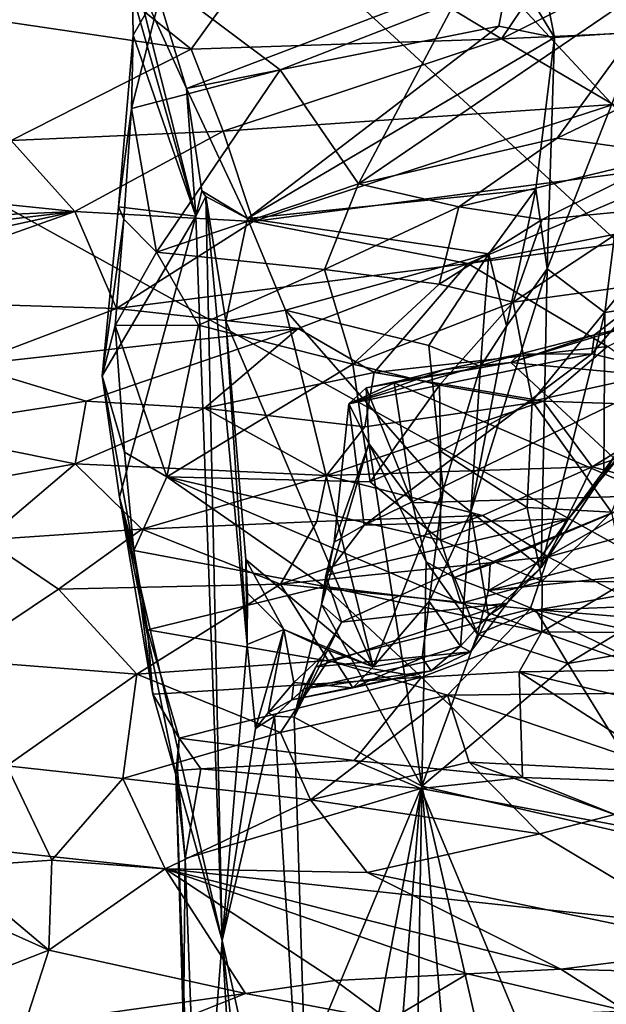
# Model space of a CAD drawing. Units: metres. Extents: x 23.59 to 29.72, y -1.23 to 4.43.
# Drawn here: x 25.38 to 25.76, y -0.03 to 0.59 of the extents above; entities that cross this region are included whole.
import ezdxf

# ---------------------------------------------------------------- set-up
doc = ezdxf.new("R2010")
doc.units = ezdxf.units.M

msp = doc.modelspace()

# ---------------------------------------------------------------- linework, layer by layer
at = {"layer": '1'}
for points in [[(23.93929, 0.21703, -0.23197), (23.90123, 1.29106, -0.23896), (26.29717, -0.03628, -0.24233)], [(26.29717, -0.03628, -0.24233), (23.90123, 1.29106, -0.23896), (24.98723, 1.16716, -0.24312)], [(26.29717, -0.03628, -0.24233), (24.98723, 1.16716, -0.24312), (25.44541, 0.88121, -0.24343)], [(26.29717, -0.03628, -0.24233), (25.44541, 0.88121, -0.24343), (25.81165, 1.09594, -0.24669)], [(25.69699, 0.62935, 7.22192), (25.7249, 0.58284, 7.11626), (25.70778, 0.6713, 7.28924)], [(25.7797, 0.58641, 7.00544), (25.8576, 0.64414, 6.97436), (25.70778, 0.6713, 7.28924)], [(25.7249, 0.58284, 7.11626), (25.7797, 0.58641, 7.00544), (25.70778, 0.6713, 7.28924)], [(25.40893, 0.64315, 9.78575), (25.49309, 0.57546, 9.69137), (25.55624, 0.66329, 9.70746)], [(25.55624, 0.66329, 9.70746), (25.49309, 0.57546, 9.69137), (25.69119, 0.58194, 9.54445)], [(25.55624, 0.66329, 9.70746), (25.69119, 0.58194, 9.54445), (25.73739, 0.65076, 9.56298)], [(25.73739, 0.65076, 9.56298), (25.69119, 0.58194, 9.54445), (25.80652, 0.63989, 9.49532)], [(25.32298, 0.60063, 9.80832), (25.49309, 0.57546, 9.69137), (25.40893, 0.64315, 9.78575)], [(25.80652, 0.63989, 9.49532), (25.69119, 0.58194, 9.54445), (25.87817, 0.59057, 9.37367)], [(25.47296, 0.60701, 7.28958), (25.49012, 0.55029, 7.16494), (25.69699, 0.62935, 7.22192)], [(25.69699, 0.62935, 7.22192), (25.49012, 0.55029, 7.16494), (25.68955, 0.59009, 7.1518)], [(25.59989, 0.48948, 7.59526), (25.66153, 0.60562, 7.47747), (25.80997, 0.63259, 7.54657)], [(25.7267, 0.51849, 7.66344), (25.59989, 0.48948, 7.59526), (25.80997, 0.63259, 7.54657)], [(25.69699, 0.62935, 7.22192), (25.68955, 0.59009, 7.1518), (25.7249, 0.58284, 7.11626)], [(25.7267, 0.51849, 7.66344), (25.80997, 0.63259, 7.54657), (25.91321, 0.60825, 7.69828)], [(25.45501, 0.5374, 7.46597), (25.45598, 0.58439, 7.41044), (25.47546, 0.61813, 7.4084)], [(25.45501, 0.5374, 7.46597), (25.47546, 0.61813, 7.4084), (25.54979, 0.56227, 7.47981)], [(25.45725, 0.62254, 7.37223), (25.45559, 0.61065, 7.38364), (25.49599, 0.46871, 7.11136)], [(25.45598, 0.58439, 7.41044), (25.45559, 0.61065, 7.38364), (25.47546, 0.61813, 7.4084)], [(25.45725, 0.62254, 7.37223), (25.49599, 0.46871, 7.11136), (25.49012, 0.55029, 7.16494)], [(25.47296, 0.60701, 7.28958), (25.45725, 0.62254, 7.37223), (25.49012, 0.55029, 7.16494)], [(25.54979, 0.56227, 7.47981), (25.47546, 0.61813, 7.4084), (25.66153, 0.60562, 7.47747)], [(25.45559, 0.61065, 7.38364), (25.45598, 0.58439, 7.41044), (25.49599, 0.46871, 7.11136)], [(25.59989, 0.48948, 7.59526), (25.54979, 0.56227, 7.47981), (25.66153, 0.60562, 7.47747)], [(25.8014, 0.50808, 7.78166), (25.7267, 0.51849, 7.66344), (25.91321, 0.60825, 7.69828)], [(25.32298, 0.60063, 9.80832), (25.37813, 0.51714, 9.70726), (25.49309, 0.57546, 9.69137)], [(25.49012, 0.55029, 7.16494), (25.5291, 0.46724, 7.05389), (25.68955, 0.59009, 7.1518)], [(25.68955, 0.59009, 7.1518), (25.5291, 0.46724, 7.05389), (25.7249, 0.58284, 7.11626)], [(25.69119, 0.58194, 9.54445), (25.7625, 0.54012, 9.43266), (25.87817, 0.59057, 9.37367)], [(25.7249, 0.58284, 7.11626), (25.72026, 0.43508, 6.91735), (25.7797, 0.58641, 7.00544)], [(25.72026, 0.43508, 6.91735), (25.7572, 0.40726, 6.82375), (25.7797, 0.58641, 7.00544)], [(25.7572, 0.40726, 6.82375), (25.82334, 0.41721, 6.72452), (25.7797, 0.58641, 7.00544)], [(25.45501, 0.5374, 7.46597), (25.44667, 0.47461, 7.50685), (25.45598, 0.58439, 7.41044)], [(25.45598, 0.58439, 7.41044), (25.44667, 0.47461, 7.50685), (25.49599, 0.46871, 7.11136)], [(25.49309, 0.57546, 9.69137), (25.51351, 0.52306, 9.62417), (25.69119, 0.58194, 9.54445)], [(25.69119, 0.58194, 9.54445), (25.51351, 0.52306, 9.62417), (25.7625, 0.54012, 9.43266)], [(25.5291, 0.46724, 7.05389), (25.71302, 0.486, 7.01623), (25.7249, 0.58284, 7.11626)], [(25.7249, 0.58284, 7.11626), (25.71302, 0.486, 7.01623), (25.72026, 0.43508, 6.91735)], [(25.49309, 0.57546, 9.69137), (25.37813, 0.51714, 9.70726), (25.51351, 0.52306, 9.62417)], [(25.47086, 0.44575, 7.55786), (25.45501, 0.5374, 7.46597), (25.54979, 0.56227, 7.47981)], [(25.47086, 0.44575, 7.55786), (25.54979, 0.56227, 7.47981), (25.59989, 0.48948, 7.59526)], [(25.49599, 0.46871, 7.11136), (25.49995, 0.48494, 7.08879), (25.49012, 0.55029, 7.16494)], [(25.49012, 0.55029, 7.16494), (25.49995, 0.48494, 7.08879), (25.5291, 0.46724, 7.05389)], [(25.44667, 0.47461, 7.50685), (25.45501, 0.5374, 7.46597), (25.45005, 0.46688, 7.52552)], [(25.45005, 0.46688, 7.52552), (25.45501, 0.5374, 7.46597), (25.47086, 0.44575, 7.55786)], [(25.51351, 0.52306, 9.62417), (25.53271, 0.46536, 9.51434), (25.7625, 0.54012, 9.43266)], [(25.53271, 0.46536, 9.51434), (25.82252, 0.50325, 9.31426), (25.7625, 0.54012, 9.43266)], [(25.37813, 0.51714, 9.70726), (25.41892, 0.47171, 9.61047), (25.51351, 0.52306, 9.62417)], [(25.51351, 0.52306, 9.62417), (25.41892, 0.47171, 9.61047), (25.53271, 0.46536, 9.51434)], [(25.25082, 0.48887, 9.72483), (25.41892, 0.47171, 9.61047), (25.37813, 0.51714, 9.70726)], [(25.66398, 0.47478, 7.66252), (25.59989, 0.48948, 7.59526), (25.7267, 0.51849, 7.66344)], [(25.66398, 0.47478, 7.66252), (25.7267, 0.51849, 7.66344), (25.8014, 0.50808, 7.78166)], [(25.53271, 0.46536, 9.51434), (25.66978, 0.43853, 9.31873), (25.82252, 0.50325, 9.31426)], [(25.71717, 0.46657, 7.72699), (25.66398, 0.47478, 7.66252), (25.8014, 0.50808, 7.78166)], [(25.82252, 0.50325, 9.31426), (25.66978, 0.43853, 9.31873), (25.81421, 0.46715, 9.23715)], [(25.78909, 0.47368, 7.81729), (25.71717, 0.46657, 7.72699), (25.8014, 0.50808, 7.78166)], [(25.09071, 0.45714, 9.73585), (25.41892, 0.47171, 9.61047), (25.25082, 0.48887, 9.72483)], [(25.57819, 0.43474, 7.63446), (25.47086, 0.44575, 7.55786), (25.59989, 0.48948, 7.59526)], [(25.49995, 0.48494, 7.08879), (25.49599, 0.46871, 7.11136), (25.5024, 0.4813, 7.08103)], [(25.49995, 0.48494, 7.08879), (25.5024, 0.4813, 7.08103), (25.5291, 0.46724, 7.05389)], [(25.5291, 0.46724, 7.05389), (25.68309, 0.44473, 7.00029), (25.71302, 0.486, 7.01623)], [(25.57819, 0.43474, 7.63446), (25.59989, 0.48948, 7.59526), (25.66398, 0.47478, 7.66252)], [(25.68309, 0.44473, 7.00029), (25.6944, 0.39846, 6.95468), (25.71302, 0.486, 7.01623)], [(25.71302, 0.486, 7.01623), (25.6944, 0.39846, 6.95468), (25.72026, 0.43508, 6.91735)], [(25.5024, 0.4813, 7.08103), (25.49599, 0.46871, 7.11136), (25.51294, 0.00604, 7.11013)], [(25.5024, 0.4813, 7.08103), (25.51294, 0.00604, 7.11013), (25.52884, 0.19503, 6.97319)], [(25.5024, 0.4813, 7.08103), (25.52884, 0.19503, 6.97319), (25.51527, 0.40168, 7.01799)], [(25.5024, 0.4813, 7.08103), (25.51527, 0.40168, 7.01799), (25.5291, 0.46724, 7.05389)], [(25.44667, 0.47461, 7.50685), (25.43635, 0.36677, 7.51922), (25.49599, 0.46871, 7.11136)], [(25.45005, 0.46688, 7.52552), (25.43635, 0.36677, 7.51922), (25.44667, 0.47461, 7.50685)], [(25.65129, 0.42527, 7.69553), (25.57819, 0.43474, 7.63446), (25.66398, 0.47478, 7.66252)], [(25.65129, 0.42527, 7.69553), (25.66398, 0.47478, 7.66252), (25.71717, 0.46657, 7.72699)], [(25.81421, 0.46715, 9.23715), (25.66978, 0.43853, 9.31873), (25.93139, 0.47321, 9.07268)], [(25.66978, 0.43853, 9.31873), (25.75889, 0.38542, 9.10164), (25.93139, 0.47321, 9.07268)], [(25.69866, 0.41388, 7.75089), (25.71717, 0.46657, 7.72699), (25.78909, 0.47368, 7.81729)], [(25.69866, 0.41388, 7.75089), (25.78909, 0.47368, 7.81729), (25.77012, 0.42354, 7.84008)], [(25.07135, 0.43009, 9.69133), (25.03994, 0.38876, 9.59058), (25.41892, 0.47171, 9.61047)], [(25.03994, 0.38876, 9.59058), (25.26036, 0.41542, 9.54555), (25.41892, 0.47171, 9.61047)], [(25.09071, 0.45714, 9.73585), (25.07135, 0.43009, 9.69133), (25.41892, 0.47171, 9.61047)], [(25.41892, 0.47171, 9.61047), (25.26036, 0.41542, 9.54555), (25.44534, 0.4097, 9.43707)], [(25.41892, 0.47171, 9.61047), (25.44534, 0.4097, 9.43707), (25.53271, 0.46536, 9.51434)], [(25.49599, 0.46871, 7.11136), (25.43635, 0.36677, 7.51922), (25.44744, 0.28912, 7.44191)], [(25.44458, 0.39893, 7.55748), (25.43635, 0.36677, 7.51922), (25.45005, 0.46688, 7.52552)], [(25.44458, 0.39893, 7.55748), (25.45005, 0.46688, 7.52552), (25.47086, 0.44575, 7.55786)], [(25.49599, 0.46871, 7.11136), (25.44744, 0.28912, 7.44191), (25.51294, 0.00604, 7.11013)], [(25.5291, 0.46724, 7.05389), (25.51527, 0.40168, 7.01799), (25.5534, 0.40878, 7.00459)], [(25.5291, 0.46724, 7.05389), (25.5534, 0.40878, 7.00459), (25.68309, 0.44473, 7.00029)], [(25.69866, 0.41388, 7.75089), (25.65129, 0.42527, 7.69553), (25.71717, 0.46657, 7.72699)], [(25.53271, 0.46536, 9.51434), (25.44534, 0.4097, 9.43707), (25.66978, 0.43853, 9.31873)], [(25.44458, 0.39893, 7.55748), (25.47086, 0.44575, 7.55786), (25.4977, 0.39917, 7.59634)], [(25.4977, 0.39917, 7.59634), (25.47086, 0.44575, 7.55786), (25.57819, 0.43474, 7.63446)], [(25.5534, 0.40878, 7.00459), (25.64476, 0.38621, 6.97415), (25.68309, 0.44473, 7.00029)], [(25.64476, 0.38621, 6.97415), (25.67785, 0.37279, 6.95696), (25.68309, 0.44473, 7.00029)], [(25.68309, 0.44473, 7.00029), (25.67785, 0.37279, 6.95696), (25.6944, 0.39846, 6.95468)], [(25.44534, 0.4097, 9.43707), (25.56145, 0.39698, 9.31676), (25.66978, 0.43853, 9.31873)], [(25.4977, 0.39917, 7.59634), (25.57819, 0.43474, 7.63446), (25.59625, 0.37419, 7.67564)], [(25.56145, 0.39698, 9.31676), (25.60992, 0.36892, 9.22986), (25.66978, 0.43853, 9.31873)], [(25.59625, 0.37419, 7.67564), (25.57819, 0.43474, 7.63446), (25.65129, 0.42527, 7.69553)], [(25.60992, 0.36892, 9.22986), (25.75889, 0.38542, 9.10164), (25.66978, 0.43853, 9.31873)], [(25.6944, 0.39846, 6.95468), (25.67161, 0.27993, 6.91788), (25.72026, 0.43508, 6.91735)], [(25.67161, 0.27993, 6.91788), (25.7164, 0.24431, 6.76144), (25.72026, 0.43508, 6.91735)], [(25.72026, 0.43508, 6.91735), (25.7164, 0.24431, 6.76144), (25.7572, 0.40726, 6.82375)], [(25.59625, 0.37419, 7.67564), (25.65129, 0.42527, 7.69553), (25.69866, 0.41388, 7.75089)], [(25.71082, 0.35059, 7.79052), (25.69866, 0.41388, 7.75089), (25.77012, 0.42354, 7.84008)], [(25.79705, 0.36967, 7.91634), (25.71082, 0.35059, 7.79052), (25.77012, 0.42354, 7.84008)], [(25.26036, 0.41542, 9.54555), (25.35016, 0.3735, 9.42798), (25.44534, 0.4097, 9.43707)], [(25.7572, 0.40726, 6.82375), (25.7565, 0.30386, 6.72116), (25.82334, 0.41721, 6.72452)], [(25.82334, 0.41721, 6.72452), (25.7565, 0.30386, 6.72116), (25.81455, 0.3738, 6.67379)], [(25.44534, 0.4097, 9.43707), (25.35016, 0.3735, 9.42798), (25.56145, 0.39698, 9.31676)], [(25.65152, 0.36082, 7.72162), (25.59625, 0.37419, 7.67564), (25.69866, 0.41388, 7.75089)], [(25.65152, 0.36082, 7.72162), (25.69866, 0.41388, 7.75089), (25.71082, 0.35059, 7.79052)], [(25.74889, 0.38071, 6.64643), (25.75058, 0.39283, 6.63638), (25.77576, 0.41259, 6.65073)], [(25.74889, 0.38071, 6.64643), (25.77576, 0.41259, 6.65073), (25.80192, 0.36809, 6.66702)], [(25.77576, 0.41259, 6.65073), (25.75058, 0.39283, 6.63638), (25.77111, 0.39777, 6.62431)], [(25.51527, 0.40168, 7.01799), (25.60929, 0.18082, 6.93452), (25.5534, 0.40878, 7.00459)], [(25.64476, 0.38621, 6.97415), (25.5534, 0.40878, 7.00459), (25.65401, 0.2939, 6.94169)], [(25.60929, 0.18082, 6.93452), (25.65401, 0.2939, 6.94169), (25.5534, 0.40878, 7.00459)], [(25.7572, 0.40726, 6.82375), (25.7164, 0.24431, 6.76144), (25.7565, 0.30386, 6.72116)], [(25.35016, 0.3735, 9.42798), (25.42612, 0.35057, 9.35186), (25.56145, 0.39698, 9.31676)], [(25.56145, 0.39698, 9.31676), (25.42612, 0.35057, 9.35186), (25.50152, 0.34615, 9.29171)], [(25.43635, 0.36677, 7.51922), (25.44458, 0.39893, 7.55748), (25.4505, 0.31803, 7.56066)], [(25.47762, 0.30229, 7.58894), (25.44458, 0.39893, 7.55748), (25.4977, 0.39917, 7.59634)], [(25.4505, 0.31803, 7.56066), (25.44458, 0.39893, 7.55748), (25.47762, 0.30229, 7.58894)], [(25.47762, 0.30229, 7.58894), (25.4977, 0.39917, 7.59634), (25.59625, 0.37419, 7.67564)], [(25.56145, 0.39698, 9.31676), (25.50152, 0.34615, 9.29171), (25.60992, 0.36892, 9.22986)], [(25.52788, 0.24933, 6.96947), (25.51527, 0.40168, 7.01799), (25.52884, 0.19503, 6.97319)], [(25.52788, 0.24933, 6.96947), (25.60929, 0.18082, 6.93452), (25.51527, 0.40168, 7.01799)], [(25.6944, 0.39846, 6.95468), (25.67785, 0.37279, 6.95696), (25.67161, 0.27993, 6.91788)], [(25.75058, 0.39283, 6.63638), (25.69712, 0.37531, 6.60987), (25.77111, 0.39777, 6.62431)], [(25.77111, 0.39777, 6.62431), (25.69712, 0.37531, 6.60987), (25.84961, 0.36092, 6.54563)], [(25.70262, 0.38067, 6.63168), (25.69712, 0.37531, 6.60987), (25.75058, 0.39283, 6.63638)], [(25.74889, 0.38071, 6.64643), (25.70262, 0.38067, 6.63168), (25.75058, 0.39283, 6.63638)], [(25.60992, 0.36892, 9.22986), (25.71796, 0.35048, 9.10003), (25.75889, 0.38542, 9.10164)], [(25.64476, 0.38621, 6.97415), (25.65401, 0.2939, 6.94169), (25.67785, 0.37279, 6.95696)], [(25.75889, 0.38542, 9.10164), (25.71796, 0.35048, 9.10003), (25.81199, 0.34733, 8.97319)], [(25.6036, 0.27131, 6.68427), (25.59368, 0.34885, 6.6334), (25.74889, 0.38071, 6.64643)], [(25.59368, 0.34885, 6.6334), (25.70262, 0.38067, 6.63168), (25.74889, 0.38071, 6.64643)], [(25.59368, 0.34885, 6.6334), (25.65471, 0.37069, 6.63309), (25.70262, 0.38067, 6.63168)], [(25.6036, 0.27131, 6.68427), (25.74889, 0.38071, 6.64643), (25.80192, 0.36809, 6.66702)], [(25.65471, 0.37069, 6.63309), (25.69712, 0.37531, 6.60987), (25.70262, 0.38067, 6.63168)], [(25.35016, 0.3735, 9.42798), (25.3096, 0.33239, 9.40523), (25.42612, 0.35057, 9.35186)], [(25.47762, 0.30229, 7.58894), (25.59625, 0.37419, 7.67564), (25.60744, 0.29906, 7.68289)], [(25.60744, 0.29906, 7.68289), (25.59625, 0.37419, 7.67564), (25.65152, 0.36082, 7.72162)], [(25.62523, 0.3634, 6.63429), (25.62265, 0.36235, 6.60948), (25.69712, 0.37531, 6.60987)], [(25.69712, 0.37531, 6.60987), (25.62265, 0.36235, 6.60948), (25.78865, 0.29021, 6.46685)], [(25.62523, 0.3634, 6.63429), (25.69712, 0.37531, 6.60987), (25.65471, 0.37069, 6.63309)], [(25.67785, 0.37279, 6.95696), (25.65401, 0.2939, 6.94169), (25.67161, 0.27993, 6.91788)], [(25.69712, 0.37531, 6.60987), (25.78865, 0.29021, 6.46685), (25.84961, 0.36092, 6.54563)], [(25.7565, 0.30386, 6.72116), (25.73394, 0.27537, 6.71626), (25.81455, 0.3738, 6.67379)], [(25.73394, 0.27537, 6.71626), (25.80192, 0.36809, 6.66702), (25.81455, 0.3738, 6.67379)], [(25.44744, 0.28912, 7.44191), (25.43635, 0.36677, 7.51922), (25.45654, 0.25518, 7.53888)], [(25.45654, 0.25518, 7.53888), (25.43635, 0.36677, 7.51922), (25.4505, 0.31803, 7.56066)], [(25.50152, 0.34615, 9.29171), (25.60398, 0.33413, 9.19753), (25.60992, 0.36892, 9.22986)], [(25.62523, 0.3634, 6.63429), (25.65471, 0.37069, 6.63309), (25.59368, 0.34885, 6.6334)], [(25.73394, 0.27537, 6.71626), (25.6036, 0.27131, 6.68427), (25.80192, 0.36809, 6.66702)], [(25.60992, 0.36892, 9.22986), (25.60398, 0.33413, 9.19753), (25.71796, 0.35048, 9.10003)], [(25.76128, 0.27966, 7.86388), (25.71082, 0.35059, 7.79052), (25.79705, 0.36967, 7.91634)], [(25.59368, 0.34885, 6.6334), (25.60486, 0.35899, 6.6156), (25.62523, 0.3634, 6.63429)], [(25.59368, 0.34885, 6.6334), (25.60651, 0.3235, 6.58632), (25.60486, 0.35899, 6.6156)], [(25.60486, 0.35899, 6.6156), (25.62265, 0.36235, 6.60948), (25.62523, 0.3634, 6.63429)], [(25.60486, 0.35899, 6.6156), (25.6343, 0.28558, 6.50251), (25.62265, 0.36235, 6.60948)], [(25.60486, 0.35899, 6.6156), (25.60651, 0.3235, 6.58632), (25.6343, 0.28558, 6.50251)], [(25.60744, 0.29906, 7.68289), (25.65152, 0.36082, 7.72162), (25.65219, 0.31854, 7.72613)], [(25.62265, 0.36235, 6.60948), (25.6343, 0.28558, 6.50251), (25.78865, 0.29021, 6.46685)], [(25.65219, 0.31854, 7.72613), (25.65152, 0.36082, 7.72162), (25.71082, 0.35059, 7.79052)], [(25.3096, 0.33239, 9.40523), (25.4191, 0.31051, 9.32853), (25.42612, 0.35057, 9.35186)], [(25.42612, 0.35057, 9.35186), (25.4191, 0.31051, 9.32853), (25.50152, 0.34615, 9.29171)], [(25.50152, 0.34615, 9.29171), (25.4191, 0.31051, 9.32853), (25.57952, 0.30316, 9.20034)], [(25.50152, 0.34615, 9.29171), (25.57952, 0.30316, 9.20034), (25.60398, 0.33413, 9.19753)], [(25.60398, 0.33413, 9.19753), (25.57952, 0.30316, 9.20034), (25.71796, 0.35048, 9.10003)], [(25.71796, 0.35048, 9.10003), (25.57952, 0.30316, 9.20034), (25.74909, 0.30865, 9.02693)], [(25.58441, 0.26049, 6.67627), (25.59368, 0.34885, 6.6334), (25.6036, 0.27131, 6.68427)], [(25.59368, 0.34885, 6.6334), (25.58441, 0.26049, 6.67627), (25.60651, 0.3235, 6.58632)], [(25.65219, 0.31854, 7.72613), (25.71082, 0.35059, 7.79052), (25.70744, 0.28259, 7.78512)], [(25.70744, 0.28259, 7.78512), (25.71082, 0.35059, 7.79052), (25.76128, 0.27966, 7.86388)], [(25.71796, 0.35048, 9.10003), (25.74909, 0.30865, 9.02693), (25.81199, 0.34733, 8.97319)], [(25.81199, 0.34733, 8.97319), (25.74909, 0.30865, 9.02693), (25.83988, 0.33903, 8.92501)], [(25.74909, 0.30865, 9.02693), (25.84109, 0.28392, 8.89583), (25.83988, 0.33903, 8.92501)], [(25.3096, 0.33239, 9.40523), (25.27836, 0.28536, 9.39198), (25.4191, 0.31051, 9.32853)], [(25.58441, 0.26049, 6.67627), (25.57638, 0.22069, 6.71909), (25.60651, 0.3235, 6.58632)], [(25.57638, 0.22069, 6.71909), (25.64034, 0.10467, 6.47525), (25.60651, 0.3235, 6.58632)], [(25.60651, 0.3235, 6.58632), (25.64034, 0.10467, 6.47525), (25.64308, 0.24788, 6.46063)], [(25.6343, 0.28558, 6.50251), (25.60651, 0.3235, 6.58632), (25.64308, 0.24788, 6.46063)], [(25.45654, 0.25518, 7.53888), (25.4505, 0.31803, 7.56066), (25.47762, 0.30229, 7.58894)], [(25.65217, 0.26172, 7.70951), (25.60744, 0.29906, 7.68289), (25.65219, 0.31854, 7.72613)], [(25.65217, 0.26172, 7.70951), (25.65219, 0.31854, 7.72613), (25.70744, 0.28259, 7.78512)], [(25.27836, 0.28536, 9.39198), (25.36176, 0.26206, 9.34366), (25.4191, 0.31051, 9.32853)], [(25.4191, 0.31051, 9.32853), (25.36176, 0.26206, 9.34366), (25.46168, 0.26876, 9.2797)], [(25.4191, 0.31051, 9.32853), (25.46168, 0.26876, 9.2797), (25.57952, 0.30316, 9.20034)], [(25.57952, 0.30316, 9.20034), (25.67913, 0.2775, 9.09513), (25.74909, 0.30865, 9.02693)], [(25.67913, 0.2775, 9.09513), (25.72088, 0.25113, 9.04906), (25.74909, 0.30865, 9.02693)], [(25.74909, 0.30865, 9.02693), (25.72088, 0.25113, 9.04906), (25.84109, 0.28392, 8.89583)], [(25.45654, 0.25518, 7.53888), (25.47762, 0.30229, 7.58894), (25.57813, 0.2321, 7.62809)], [(25.57952, 0.30316, 9.20034), (25.46168, 0.26876, 9.2797), (25.57334, 0.27359, 9.19277)], [(25.57813, 0.2321, 7.62809), (25.47762, 0.30229, 7.58894), (25.66541, 0.22151, 7.68787)], [(25.47762, 0.30229, 7.58894), (25.60744, 0.29906, 7.68289), (25.65217, 0.26172, 7.70951)], [(25.47762, 0.30229, 7.58894), (25.65217, 0.26172, 7.70951), (25.66541, 0.22151, 7.68787)], [(25.57952, 0.30316, 9.20034), (25.57334, 0.27359, 9.19277), (25.67913, 0.2775, 9.09513)], [(25.7164, 0.24431, 6.76144), (25.73394, 0.27537, 6.71626), (25.7565, 0.30386, 6.72116)], [(25.65401, 0.2939, 6.94169), (25.60929, 0.18082, 6.93452), (25.64495, 0.22262, 6.92855)], [(25.6343, 0.28558, 6.50251), (25.66126, 0.23792, 6.4257), (25.78865, 0.29021, 6.46685)], [(25.65401, 0.2939, 6.94169), (25.64495, 0.22262, 6.92855), (25.67161, 0.27993, 6.91788)], [(25.66126, 0.23792, 6.4257), (25.68384, 0.24624, 6.40943), (25.78865, 0.29021, 6.46685)], [(25.68384, 0.24624, 6.40943), (25.68297, 0.22951, 6.35056), (25.78865, 0.29021, 6.46685)], [(25.78865, 0.29021, 6.46685), (25.68297, 0.22951, 6.35056), (25.79359, 0.25739, 6.38179)], [(25.44744, 0.28912, 7.44191), (25.46869, 0.16332, 7.39888), (25.48333, 0.11195, 7.29173)], [(25.44744, 0.28912, 7.44191), (25.48333, 0.11195, 7.29173), (25.51294, 0.00604, 7.11013)], [(25.44744, 0.28912, 7.44191), (25.45654, 0.25518, 7.53888), (25.46869, 0.16332, 7.39888)], [(25.6343, 0.28558, 6.50251), (25.64308, 0.24788, 6.46063), (25.66126, 0.23792, 6.4257)], [(25.72088, 0.25113, 9.04906), (25.79919, 0.21014, 8.96458), (25.84109, 0.28392, 8.89583)], [(25.57334, 0.27359, 9.19277), (25.55001, 0.23354, 9.20939), (25.67913, 0.2775, 9.09513)], [(25.67913, 0.2775, 9.09513), (25.55001, 0.23354, 9.20939), (25.72088, 0.25113, 9.04906)], [(25.67161, 0.27993, 6.91788), (25.64495, 0.22262, 6.92855), (25.66502, 0.19409, 6.87397)], [(25.65217, 0.26172, 7.70951), (25.70744, 0.28259, 7.78512), (25.71708, 0.23564, 7.76741)], [(25.67161, 0.27993, 6.91788), (25.66502, 0.19409, 6.87397), (25.68282, 0.21361, 6.84188)], [(25.67161, 0.27993, 6.91788), (25.68282, 0.21361, 6.84188), (25.7164, 0.24431, 6.76144)], [(25.71708, 0.23564, 7.76741), (25.70744, 0.28259, 7.78512), (25.76128, 0.27966, 7.86388)], [(25.71708, 0.23564, 7.76741), (25.76128, 0.27966, 7.86388), (25.77024, 0.23524, 7.8451)], [(25.46168, 0.26876, 9.2797), (25.55001, 0.23354, 9.20939), (25.57334, 0.27359, 9.19277)], [(25.57912, 0.23925, 6.71009), (25.6036, 0.27131, 6.68427), (25.73394, 0.27537, 6.71626)], [(25.58899, 0.20931, 6.74815), (25.57912, 0.23925, 6.71009), (25.73394, 0.27537, 6.71626)], [(25.57912, 0.23925, 6.71009), (25.58441, 0.26049, 6.67627), (25.6036, 0.27131, 6.68427)], [(25.58899, 0.20931, 6.74815), (25.73394, 0.27537, 6.71626), (25.69485, 0.22153, 6.76528)], [(25.7164, 0.24431, 6.76144), (25.69485, 0.22153, 6.76528), (25.73394, 0.27537, 6.71626)], [(25.36176, 0.26206, 9.34366), (25.40848, 0.2305, 9.31015), (25.46168, 0.26876, 9.2797)], [(25.40848, 0.2305, 9.31015), (25.55001, 0.23354, 9.20939), (25.46168, 0.26876, 9.2797)], [(25.36176, 0.26206, 9.34366), (25.34108, 0.18534, 9.34651), (25.40848, 0.2305, 9.31015)], [(25.57912, 0.23925, 6.71009), (25.57638, 0.22069, 6.71909), (25.58441, 0.26049, 6.67627)], [(25.66541, 0.22151, 7.68787), (25.65217, 0.26172, 7.70951), (25.71708, 0.23564, 7.76741)], [(25.46869, 0.16332, 7.39888), (25.45654, 0.25518, 7.53888), (25.4652, 0.20455, 7.49924)], [(25.4652, 0.20455, 7.49924), (25.45654, 0.25518, 7.53888), (25.57813, 0.2321, 7.62809)], [(25.79359, 0.25739, 6.38179), (25.68297, 0.22951, 6.35056), (25.92845, 0.25497, 6.17879)], [(25.68297, 0.22951, 6.35056), (25.71297, 0.21703, 6.24509), (25.92845, 0.25497, 6.17879)], [(25.92845, 0.25497, 6.17879), (25.71297, 0.21703, 6.24509), (25.86979, 0.22298, 6.08971)], [(25.52788, 0.24933, 6.96947), (25.52884, 0.19503, 6.97319), (25.52915, 0.22798, 6.96922)], [(25.52788, 0.24933, 6.96947), (25.52915, 0.22798, 6.96922), (25.55231, 0.20475, 6.9589)], [(25.55231, 0.20475, 6.9589), (25.60929, 0.18082, 6.93452), (25.52788, 0.24933, 6.96947)], [(25.55001, 0.23354, 9.20939), (25.70944, 0.21772, 9.06508), (25.72088, 0.25113, 9.04906)], [(25.64308, 0.24788, 6.46063), (25.64034, 0.10467, 6.47525), (25.67593, 0.20172, 6.33546)], [(25.66126, 0.23792, 6.4257), (25.64308, 0.24788, 6.46063), (25.67593, 0.20172, 6.33546)], [(25.66126, 0.23792, 6.4257), (25.68297, 0.22951, 6.35056), (25.68384, 0.24624, 6.40943)], [(25.72088, 0.25113, 9.04906), (25.70944, 0.21772, 9.06508), (25.79919, 0.21014, 8.96458)], [(25.57638, 0.22069, 6.71909), (25.57912, 0.23925, 6.71009), (25.58899, 0.20931, 6.74815)], [(25.68282, 0.21361, 6.84188), (25.69485, 0.22153, 6.76528), (25.7164, 0.24431, 6.76144)], [(25.40848, 0.2305, 9.31015), (25.45843, 0.1761, 9.28123), (25.55001, 0.23354, 9.20939)], [(25.55001, 0.23354, 9.20939), (25.45843, 0.1761, 9.28123), (25.58048, 0.18494, 9.19195)], [(25.55001, 0.23354, 9.20939), (25.58048, 0.18494, 9.19195), (25.70944, 0.21772, 9.06508)], [(25.66126, 0.23792, 6.4257), (25.67593, 0.20172, 6.33546), (25.68297, 0.22951, 6.35056)], [(25.66541, 0.22151, 7.68787), (25.71708, 0.23564, 7.76741), (25.71698, 0.20315, 7.7231)], [(25.71708, 0.23564, 7.76741), (25.77024, 0.23524, 7.8451), (25.71698, 0.20315, 7.7231)], [(25.71698, 0.20315, 7.7231), (25.77024, 0.23524, 7.8451), (25.82512, 0.20241, 7.89338)], [(25.40848, 0.2305, 9.31015), (25.34108, 0.18534, 9.34651), (25.45843, 0.1761, 9.28123)], [(25.4652, 0.20455, 7.49924), (25.57813, 0.2321, 7.62809), (25.64006, 0.17429, 7.57957)], [(25.52915, 0.22798, 6.96922), (25.52884, 0.19503, 6.97319), (25.55231, 0.20475, 6.9589)], [(25.64006, 0.17429, 7.57957), (25.57813, 0.2321, 7.62809), (25.71698, 0.20315, 7.7231)], [(25.57813, 0.2321, 7.62809), (25.66541, 0.22151, 7.68787), (25.71698, 0.20315, 7.7231)], [(25.68297, 0.22951, 6.35056), (25.67593, 0.20172, 6.33546), (25.71297, 0.21703, 6.24509)], [(25.57638, 0.22069, 6.71909), (25.5588, 0.14868, 6.81943), (25.64034, 0.10467, 6.47525)], [(25.5588, 0.14868, 6.81943), (25.57638, 0.22069, 6.71909), (25.58899, 0.20931, 6.74815)], [(25.57276, 0.18082, 6.79281), (25.58899, 0.20931, 6.74815), (25.69485, 0.22153, 6.76528)], [(25.67134, 0.19038, 6.82171), (25.57276, 0.18082, 6.79281), (25.69485, 0.22153, 6.76528)], [(25.60929, 0.18082, 6.93452), (25.64051, 0.18659, 6.91069), (25.64495, 0.22262, 6.92855)], [(25.64495, 0.22262, 6.92855), (25.64051, 0.18659, 6.91069), (25.66502, 0.19409, 6.87397)], [(25.67134, 0.19038, 6.82171), (25.69485, 0.22153, 6.76528), (25.68282, 0.21361, 6.84188)], [(25.71297, 0.21703, 6.24509), (25.76972, 0.20494, 6.0915), (25.86979, 0.22298, 6.08971)], [(23.94634, -0.23456, -0.23014), (23.93929, 0.21703, -0.23197), (26.29717, -0.03628, -0.24233)], [(25.58048, 0.18494, 9.19195), (25.65665, 0.16275, 9.14059), (25.70944, 0.21772, 9.06508)], [(25.70944, 0.21772, 9.06508), (25.65665, 0.16275, 9.14059), (25.81738, 0.16442, 8.97306)], [(25.71297, 0.21703, 6.24509), (25.67593, 0.20172, 6.33546), (25.73357, 0.18293, 6.14766)], [(25.70944, 0.21772, 9.06508), (25.81738, 0.16442, 8.97306), (25.79919, 0.21014, 8.96458)], [(25.73357, 0.18293, 6.14766), (25.76972, 0.20494, 6.0915), (25.71297, 0.21703, 6.24509)], [(25.57276, 0.18082, 6.79281), (25.5588, 0.14868, 6.81943), (25.58899, 0.20931, 6.74815)], [(25.66502, 0.19409, 6.87397), (25.67134, 0.19038, 6.82171), (25.68282, 0.21361, 6.84188)], [(25.47723, 0.16374, 7.42771), (25.46869, 0.16332, 7.39888), (25.4652, 0.20455, 7.49924)], [(25.64006, 0.17429, 7.57957), (25.47723, 0.16374, 7.42771), (25.4652, 0.20455, 7.49924)], [(25.52884, 0.19503, 6.97319), (25.53409, 0.1414, 6.95681), (25.55231, 0.20475, 6.9589)], [(25.55231, 0.20475, 6.9589), (25.53409, 0.1414, 6.95681), (25.54214, 0.15138, 6.92951)], [(25.55231, 0.20475, 6.9589), (25.54214, 0.15138, 6.92951), (25.55852, 0.17081, 6.94542)], [(25.55231, 0.20475, 6.9589), (25.55852, 0.17081, 6.94542), (25.58073, 0.19139, 6.9491)], [(25.55231, 0.20475, 6.9589), (25.58073, 0.19139, 6.9491), (25.60929, 0.18082, 6.93452)], [(25.70236, 0.17772, 7.65118), (25.64006, 0.17429, 7.57957), (25.71698, 0.20315, 7.7231)], [(25.67593, 0.20172, 6.33546), (25.64034, 0.10467, 6.47525), (25.73357, 0.18293, 6.14766)], [(25.70236, 0.17772, 7.65118), (25.71698, 0.20315, 7.7231), (25.78724, 0.17897, 7.77073)], [(25.78724, 0.17897, 7.77073), (25.71698, 0.20315, 7.7231), (25.82512, 0.20241, 7.89338)], [(25.73357, 0.18293, 6.14766), (25.76299, 0.18813, 6.06799), (25.76972, 0.20494, 6.0915)], [(25.51294, 0.00604, 7.11013), (25.53409, 0.1414, 6.95681), (25.52884, 0.19503, 6.97319)], [(25.58073, 0.19139, 6.9491), (25.55852, 0.17081, 6.94542), (25.59626, 0.16739, 6.92213)], [(25.56497, 0.16673, 6.83059), (25.57276, 0.18082, 6.79281), (25.67134, 0.19038, 6.82171)], [(25.64624, 0.17822, 6.88175), (25.56497, 0.16673, 6.83059), (25.67134, 0.19038, 6.82171)], [(25.58073, 0.19139, 6.9491), (25.59626, 0.16739, 6.92213), (25.60929, 0.18082, 6.93452)], [(25.64051, 0.18659, 6.91069), (25.64624, 0.17822, 6.88175), (25.66502, 0.19409, 6.87397)], [(25.64624, 0.17822, 6.88175), (25.67134, 0.19038, 6.82171), (25.66502, 0.19409, 6.87397)], [(25.45843, 0.1761, 9.28123), (25.34108, 0.18534, 9.34651), (25.37546, 0.11753, 9.35051)], [(25.45843, 0.1761, 9.28123), (25.55004, 0.13891, 9.23713), (25.58048, 0.18494, 9.19195)], [(25.58048, 0.18494, 9.19195), (25.55004, 0.13891, 9.23713), (25.65665, 0.16275, 9.14059)], [(25.60929, 0.18082, 6.93452), (25.59626, 0.16739, 6.92213), (25.64051, 0.18659, 6.91069)], [(25.59626, 0.16739, 6.92213), (25.64624, 0.17822, 6.88175), (25.64051, 0.18659, 6.91069)], [(25.64034, 0.10467, 6.47525), (25.8055, 0.06656, 5.93457), (25.73357, 0.18293, 6.14766)], [(25.76299, 0.18813, 6.06799), (25.73357, 0.18293, 6.14766), (25.8055, 0.06656, 5.93457)], [(25.5573, 0.15968, 6.91605), (25.56497, 0.16673, 6.83059), (25.64624, 0.17822, 6.88175)], [(25.59626, 0.16739, 6.92213), (25.5573, 0.15968, 6.91605), (25.64624, 0.17822, 6.88175)], [(25.56497, 0.16673, 6.83059), (25.5588, 0.14868, 6.81943), (25.57276, 0.18082, 6.79281)], [(25.64006, 0.17429, 7.57957), (25.70236, 0.17772, 7.65118), (25.7046, 0.11021, 7.46573)], [(25.70236, 0.17772, 7.65118), (25.78724, 0.17897, 7.77073), (25.85777, 0.14049, 7.73399)], [(25.81317, 0.10639, 7.5658), (25.70236, 0.17772, 7.65118), (25.85777, 0.14049, 7.73399)], [(25.7046, 0.11021, 7.46573), (25.70236, 0.17772, 7.65118), (25.81317, 0.10639, 7.5658)], [(25.37546, 0.11753, 9.35051), (25.44947, 0.10952, 9.31783), (25.45843, 0.1761, 9.28123)], [(25.45843, 0.1761, 9.28123), (25.44947, 0.10952, 9.31783), (25.55004, 0.13891, 9.23713)], [(25.48543, 0.13532, 7.34835), (25.47723, 0.16374, 7.42771), (25.64006, 0.17429, 7.57957)], [(25.48543, 0.13532, 7.34835), (25.64006, 0.17429, 7.57957), (25.59715, 0.12097, 7.40361)], [(25.54214, 0.15138, 6.92951), (25.5573, 0.15968, 6.91605), (25.55852, 0.17081, 6.94542)], [(25.55852, 0.17081, 6.94542), (25.5573, 0.15968, 6.91605), (25.59626, 0.16739, 6.92213)], [(25.59715, 0.12097, 7.40361), (25.64006, 0.17429, 7.57957), (25.7046, 0.11021, 7.46573)], [(25.48543, 0.13532, 7.34835), (25.46869, 0.16332, 7.39888), (25.47723, 0.16374, 7.42771)], [(25.54637, 0.14927, 6.89294), (25.5588, 0.14868, 6.81943), (25.56497, 0.16673, 6.83059)], [(25.54637, 0.14927, 6.89294), (25.56497, 0.16673, 6.83059), (25.5573, 0.15968, 6.91605)], [(25.65665, 0.16275, 9.14059), (25.8015, 0.11338, 9.05331), (25.81738, 0.16442, 8.97306)], [(25.48333, 0.11195, 7.29173), (25.46869, 0.16332, 7.39888), (25.48543, 0.13532, 7.34835)], [(25.54214, 0.15138, 6.92951), (25.54637, 0.14927, 6.89294), (25.5573, 0.15968, 6.91605)], [(25.55004, 0.13891, 9.23713), (25.56922, 0.09598, 9.25797), (25.65665, 0.16275, 9.14059)], [(25.65665, 0.16275, 9.14059), (25.56922, 0.09598, 9.25797), (25.67047, 0.11998, 9.16421)], [(25.65665, 0.16275, 9.14059), (25.67047, 0.11998, 9.16421), (25.8015, 0.11338, 9.05331)], [(25.53409, 0.1414, 6.95681), (25.54637, 0.14927, 6.89294), (25.54214, 0.15138, 6.92951)], [(25.53409, 0.1414, 6.95681), (25.51294, 0.00604, 7.11013), (25.54637, 0.14927, 6.89294)], [(25.54637, 0.14927, 6.89294), (25.51294, 0.00604, 7.11013), (25.57141, -0.25873, 6.83421)], [(25.54637, 0.14927, 6.89294), (25.57141, -0.25873, 6.83421), (25.5588, 0.14868, 6.81943)], [(25.5588, 0.14868, 6.81943), (25.57141, -0.25873, 6.83421), (25.64034, 0.10467, 6.47525)], [(25.44947, 0.10952, 9.31783), (25.56922, 0.09598, 9.25797), (25.55004, 0.13891, 9.23713)], [(25.48333, 0.11195, 7.29173), (25.48543, 0.13532, 7.34835), (25.4843, 0.11453, 7.31326)], [(25.4843, 0.11453, 7.31326), (25.48543, 0.13532, 7.34835), (25.4992, 0.11578, 7.33213)], [(25.4992, 0.11578, 7.33213), (25.48543, 0.13532, 7.34835), (25.59715, 0.12097, 7.40361)], [(25.4992, 0.11578, 7.33213), (25.59715, 0.12097, 7.40361), (25.63977, 0.10301, 7.41191)], [(25.67047, 0.11998, 9.16421), (25.56922, 0.09598, 9.25797), (25.71571, 0.07416, 9.18629)], [(25.63977, 0.10301, 7.41191), (25.59715, 0.12097, 7.40361), (25.7046, 0.11021, 7.46573)], [(25.67047, 0.11998, 9.16421), (25.71571, 0.07416, 9.18629), (25.76331, 0.08658, 9.12987)], [(25.8015, 0.11338, 9.05331), (25.67047, 0.11998, 9.16421), (25.76331, 0.08658, 9.12987)], [(25.37546, 0.11753, 9.35051), (25.33927, 0.05281, 9.42104), (25.40426, 0.05728, 9.39054)], [(25.37546, 0.11753, 9.35051), (25.40426, 0.05728, 9.39054), (25.44947, 0.10952, 9.31783)], [(25.4843, 0.11453, 7.31326), (25.48935, 0.05831, 7.31608), (25.48333, 0.11195, 7.29173)], [(25.4843, 0.11453, 7.31326), (25.4992, 0.11578, 7.33213), (25.48935, 0.05831, 7.31608)], [(25.48935, 0.05831, 7.31608), (25.4992, 0.11578, 7.33213), (25.63977, 0.10301, 7.41191)], [(25.44947, 0.10952, 9.31783), (25.40426, 0.05728, 9.39054), (25.4764, 0.05173, 9.36475)], [(25.44947, 0.10952, 9.31783), (25.4764, 0.05173, 9.36475), (25.56922, 0.09598, 9.25797)], [(25.48333, 0.11195, 7.29173), (25.48935, 0.05831, 7.31608), (25.4882, -0.04998, 7.30391)], [(25.4882, -0.04998, 7.30391), (25.49543, -0.21995, 7.29804), (25.48333, 0.11195, 7.29173)], [(25.48333, 0.11195, 7.29173), (25.49543, -0.21995, 7.29804), (25.51294, 0.00604, 7.11013)], [(25.63977, 0.10301, 7.41191), (25.7046, 0.11021, 7.46573), (25.79425, 0.0741, 7.53045)], [(25.7046, 0.11021, 7.46573), (25.81317, 0.10639, 7.5658), (25.79425, 0.0741, 7.53045)], [(25.50018, -0.23276, 7.31734), (25.48935, 0.05831, 7.31608), (25.63977, 0.10301, 7.41191)], [(25.50018, -0.23276, 7.31734), (25.63977, 0.10301, 7.41191), (25.60743, -0.30676, 7.38262)], [(25.64034, 0.10467, 6.47525), (25.57141, -0.25873, 6.83421), (25.63409, -0.2665, 6.552)], [(25.80559, -0.29577, 7.52709), (25.60743, -0.30676, 7.38262), (25.63977, 0.10301, 7.41191)], [(25.63409, -0.2665, 6.552), (25.67459, -0.2986, 6.38794), (25.64034, 0.10467, 6.47525)], [(25.80559, -0.29577, 7.52709), (25.63977, 0.10301, 7.41191), (25.79425, 0.0741, 7.53045)], [(25.64034, 0.10467, 6.47525), (25.67459, -0.2986, 6.38794), (25.72786, -0.27587, 6.20869)], [(25.64034, 0.10467, 6.47525), (25.72786, -0.27587, 6.20869), (25.8055, 0.06656, 5.93457)], [(25.56922, 0.09598, 9.25797), (25.4764, 0.05173, 9.36475), (25.6055, 0.04956, 9.29889)], [(25.56922, 0.09598, 9.25797), (25.6055, 0.04956, 9.29889), (25.71571, 0.07416, 9.18629)], [(25.76331, 0.08658, 9.12987), (25.71571, 0.07416, 9.18629), (25.83723, 0.00135, 9.27822)], [(25.71571, 0.07416, 9.18629), (25.6055, 0.04956, 9.29889), (25.83723, 0.00135, 9.27822)], [(25.8055, 0.06656, 5.93457), (25.72786, -0.27587, 6.20869), (25.76412, -0.27481, 6.09743)], [(25.40233, -0.0001, 9.50651), (25.40426, 0.05728, 9.39054), (25.33927, 0.05281, 9.42104)], [(25.40233, -0.0001, 9.50651), (25.4764, 0.05173, 9.36475), (25.40426, 0.05728, 9.39054)], [(25.4882, -0.04998, 7.30391), (25.48935, 0.05831, 7.31608), (25.50018, -0.23276, 7.31734)], [(25.40233, -0.0001, 9.50651), (25.33927, 0.05281, 9.42104), (25.2941, 0.04836, 9.44204)], [(25.52768, -0.02791, 9.52095), (25.4764, 0.05173, 9.36475), (25.40233, -0.0001, 9.50651)], [(25.4764, 0.05173, 9.36475), (25.72909, -0.0124, 9.39496), (25.6055, 0.04956, 9.29889)], [(25.66941, -0.01525, 9.43594), (25.72909, -0.0124, 9.39496), (25.4764, 0.05173, 9.36475)], [(25.4764, 0.05173, 9.36475), (25.58495, -0.01945, 9.48699), (25.66941, -0.01525, 9.43594)], [(25.52768, -0.02791, 9.52095), (25.58495, -0.01945, 9.48699), (25.4764, 0.05173, 9.36475)], [(25.25618, -0.05745, 9.62837), (25.40233, -0.0001, 9.50651), (25.2941, 0.04836, 9.44204)], [(25.83723, 0.00135, 9.27822), (25.6055, 0.04956, 9.29889), (25.72909, -0.0124, 9.39496)], [(25.49543, -0.21995, 7.29804), (25.5313, -0.30675, 7.02432), (25.51294, 0.00604, 7.11013)], [(25.51294, 0.00604, 7.11013), (25.5313, -0.30675, 7.02432), (25.54595, -0.29341, 6.95933)], [(25.51294, 0.00604, 7.11013), (25.54595, -0.29341, 6.95933), (25.57141, -0.25873, 6.83421)], [(25.83723, 0.00135, 9.27822), (25.72909, -0.0124, 9.39496), (25.85835, -0.01578, 9.29375)], [(25.40233, -0.0001, 9.50651), (25.25618, -0.05745, 9.62837), (25.38693, -0.04755, 9.58423)], [(25.40233, -0.0001, 9.50651), (25.38693, -0.04755, 9.58423), (25.52768, -0.02791, 9.52095)], [(25.7705, -0.03894, 9.39043), (25.72909, -0.0124, 9.39496), (25.66941, -0.01525, 9.43594)], [(25.72909, -0.0124, 9.39496), (25.7705, -0.03894, 9.39043), (25.85835, -0.01578, 9.29375)], [(25.58495, -0.01945, 9.48699), (25.61936, -0.04511, 9.4915), (25.66941, -0.01525, 9.43594)], [(25.61936, -0.04511, 9.4915), (25.7705, -0.03894, 9.39043), (25.66941, -0.01525, 9.43594)], [(25.52768, -0.02791, 9.52095), (25.61936, -0.04511, 9.4915), (25.58495, -0.01945, 9.48699)], [(25.38693, -0.04755, 9.58423), (25.40871, -0.07545, 9.59181), (25.52768, -0.02791, 9.52095)], [(25.52768, -0.02791, 9.52095), (25.40871, -0.07545, 9.59181), (25.61936, -0.04511, 9.4915)]]:
    msp.add_3dface(points, dxfattribs=at)

doc.saveas('drawing.dxf')
